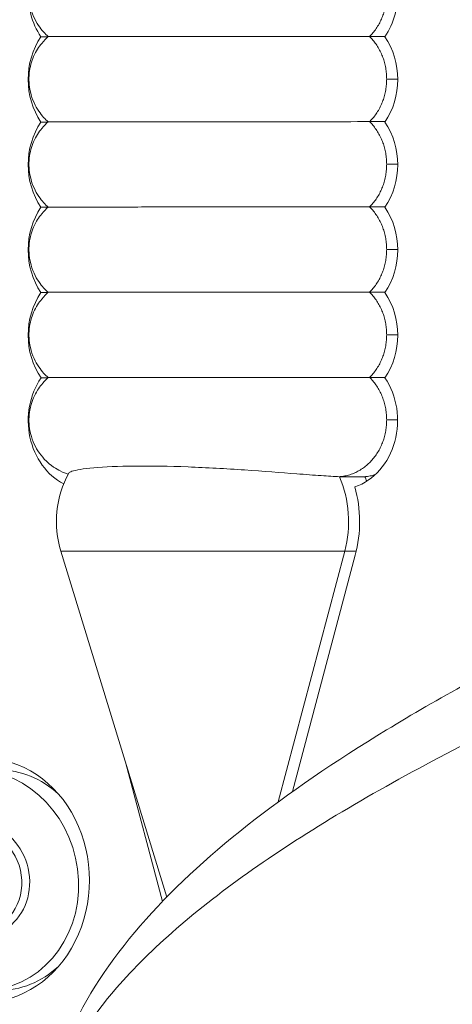
# Model space of a CAD drawing. Units: inches. Extents: x -1067 to 18552, y 9 to 16607.
# Drawn here: x 2952 to 3165, y 1510 to 1995 of the extents above; entities that cross this region are included whole.
import ezdxf

# ---------------------------------------------------------------- set-up
doc = ezdxf.new("R2010")
doc.units = ezdxf.units.IN
doc.header["$MEASUREMENT"] = 0
doc.styles.get("Standard").update_dxf_attribs({"font": 'arial.ttf'})
doc.dimstyles.new('OLCU', dxfattribs={"dimtxt": 300, "dimasz": 150, "dimexe": 0.18, "dimexo": 0.0625, "dimgap": 50, "dimtad": 1, "dimdec": 0, "dimlfac": 0.1, "dimrnd": 5, "dimzin": 0, "dimdsep": 46, "dimtxsty": 'Standard', "dimcen": 0.09, "dimse1": 1, "dimse2": 1, "dimadec": 0, "dimazin": 0, "dimtfac": 1, "dimtdec": 0, "dimtofl": 0, "dimtmove": 0, "dimatfit": 3, "dimfxl": 1, "dimtolj": 1, "dimtzin": 0, "dimarcsym": 0})

# ---------------------------------------------------------------- blocks, each defined once
blk = doc.blocks.new('*D8')
at = {"color": 0, "lineweight": -2, "transparency": 16777216}
blk.add_line((155, 6895.17), (7897.96, 6895.17), dxfattribs=at)
at = {"color": 0, "transparency": 16777216}
for points in [[(155, 6920.17), (155, 6870.17), (5, 6895.17)], [(7897.96, 6920.17), (7897.96, 6870.17), (8047.96, 6895.17)]]:
    blk.add_solid(points, dxfattribs=at)
at = {"layer": 'Defpoints', "color": 0, "transparency": 16777216}
for p in [(8047.96, 6895.17), (5, 186.28), (8047.96, 186.23)]:
    blk.add_point(p, dxfattribs=at)
at = {"color": 0, "transparency": 16777216, "insert": (4026.48, 7098.34), "char_height": 300, "attachment_point": 5}
blk.add_mtext('\\A1;805', dxfattribs=at)
blk = doc.blocks.new('*D9')
at = {"color": 0, "lineweight": -2, "transparency": 16777216}
blk.add_line((-667.27, 6144.05), (-667.27, 193.34), dxfattribs=at)
at = {"color": 0, "transparency": 16777216}
for points in [[(-692.27, 6144.05), (-642.27, 6144.05), (-667.27, 6294.05)], [(-692.27, 193.34), (-642.27, 193.34), (-667.27, 43.34)]]:
    blk.add_solid(points, dxfattribs=at)
at = {"layer": 'Defpoints', "color": 0, "transparency": 16777216}
for p in [(3440.93, 6294.05), (-667.27, 43.34), (3599.79, 43.34)]:
    blk.add_point(p, dxfattribs=at)
at = {"color": 0, "transparency": 16777216, "insert": (-870.44, 3168.7), "char_height": 300, "attachment_point": 5, "rotation": 90}
blk.add_mtext('\\A1;625', dxfattribs=at)

msp = doc.modelspace()

# ---------------------------------------------------------------- linework, layer by layer
at = {"color": 0, "linetype": 'Continuous', "lineweight": 18, "extrusion": (0, 1, 0)}
for p, q in [((3131.85, 1986.74), (3124.2, 1986.74)), ((3138.03, 1965.76), (3132.6, 1965.76)), ((3131.85, 1944.74), (3124.2, 1944.74)), ((3138.03, 1923.76), (3132.6, 1923.76)), ((3131.85, 1902.74), (3124.2, 1902.74)), ((3138.03, 1881.76), (3132.6, 1881.76)), ((3131.85, 1860.74), (3124.2, 1860.74)), ((3138.03, 1839.76), (3132.6, 1839.76)), ((3131.85, 1818.74), (3124.2, 1818.74)), ((3138.01, 1797.76), (3132.6, 1797.76)), ((3121.86, 1769.8), (3109.36, 1769.8)), ((3111.93, 1733.06), (2972.06, 1733.06)), ((3024.22, 1562.64), (2972.06, 1733.06)), ((3111.93, 1733.06), (3079.19, 1609.54)), ((3111.93, 1733.06), (3079.19, 1609.54)), ((3117.6, 1733.06), (3111.93, 1733.06)), ((3117.12, 1731.11), (3086.25, 1614.64)), ((3022.08, 1560.44), (3003.88, 1629.11))]:
    msp.add_line(p, q, dxfattribs=at)
at = {"color": 0, "linetype": 'Continuous', "lineweight": 18, "extrusion": (0, 0, -1)}
msp.add_arc((-3019.87, 1747.69), 50, 342.9831, 28.5659, dxfattribs=at)
for centre, major_axis, ratio, start_param, end_param in [((2985.29, 2007.54), (0, 33.9), 0.866025, -2.238739, -1.493755), ((3108.67, 2007.54), (0, -33.9), 0.866025, -1.647838, -0.902854), ((2985.28, 1965.54), (0, 33.89), 0.866025, -2.239065, -0.902449), ((3108.68, 1965.54), (0, -33.89), 0.866025, -2.239144, -0.902528), ((2985.27, 1923.54), (0, 33.89), 0.866025, -2.23911, -0.902477), ((3108.68, 1923.54), (0, -33.89), 0.866025, -2.239115, -0.902483), ((2985.28, 1881.54), (0, 33.89), 0.866025, -2.239093, -0.902503), ((3108.68, 1881.54), (0, -33.89), 0.866025, -2.23909, -0.902499), ((2985.28, 1839.54), (0, 33.89), 0.866025, -2.239891, -0.902499), ((3108.68, 1839.54), (0, -33.89), 0.866025, -2.239093, -0.901702), ((2985.53, 1797.44), (0, 34.16), 0.866025, -2.720709, -0.905792), ((3108.42, 1797.44), (0, -34.16), 0.866025, -2.2358, -0.291976), ((3070.52, 1747.69), (0, -50), 0.866025, -2.028877, -1.273796), ((3070.52, 1747.69), (0, -50), 0.866025, -2.028877, -1.273796), ((3083.02, 1747.69), (0, -50), 0.866025, -2.028877, -1.979375), ((3070.49, 1747.59), (0, -56.31), 0.866025, -1.88003, -1.273796), ((2934.02, 1570.95), (0, 60.12), 0.866025, 0, 3.141593), ((2931.52, 1570.95), (-11.47, 53.35), 0.898303, 0.190718, 3.33231), ((2941.52, 1570.95), (0, 54.33), 0.866025, 0, 0.673852), ((2930.01, 1570.95), (6.09, -24.39), 0.900758, -2.920536, 0.221056), ((2941.52, 1570.95), (0, -54.33), 0.866025, -0.673852, 0)]:
    msp.add_ellipse(centre, major_axis=major_axis, ratio=ratio, start_param=start_param, end_param=end_param, dxfattribs=at)
at = {"color": 0, "linetype": 'Continuous', "lineweight": 18}
msp.add_ellipse((2931.3, 1571.19), major_axis=(-5.91, 27.49), ratio=0.898303, start_param=-4.163437, end_param=0.59468, dxfattribs=at)
for points, knots in [([(2962.87, 1433.87), (2962.87, 1442.82), (2964.13, 1451.76), (2971.81, 1479.18), (2982.32, 1497.64), (3014.44, 1535.55), (3036.62, 1555), (3090.75, 1593.44), (3122.45, 1612.43), (3195.08, 1650.73), (3236.16, 1670.04), (3325.03, 1708.48), (3372.76, 1727.61), (3473.64, 1766.04), (3526.85, 1785.35), (3635.59, 1823.79), (3691.09, 1842.93), (3803.04, 1881.39), (3859.49, 1900.72), (3969.72, 1939.17), (4023.51, 1958.28), (4127.51, 1996.75), (4177.66, 2016.11), (4270.72, 2054.55), (4313.72, 2073.63), (4384.15, 2108.15), (4412.98, 2123.6), (4474.82, 2160.69), (4504.85, 2182.32), (4545.57, 2220.34), (4559.19, 2236.73), (4573.49, 2261.43), (4577.25, 2269.75), (4579.92, 2278.08)], [-248.46316, -248.46316, -248.46316, -248.46316, -240.563016, -240.563016, -224.261117, -224.261117, -207.087749, -207.087749, -190.320489, -190.320489, -173.271438, -173.271438, -156.379862, -156.379862, -139.337547, -139.337547, -122.439234, -122.439234, -105.372152, -105.372152, -88.498607, -88.498607, -71.404579, -71.404579, -54.557979, -54.557979, -40.918482, -40.918482, -21.813225, -21.813225, -7.347546, -7.347546, 0, 0, 0, 0]), ([(4573.15, 2057.07), (4563.46, 2037.41), (4547.77, 2017.75), (4505.09, 1978.42), (4478.1, 1958.76), (4414.77, 1919.88), (4378.65, 1900.67), (4296.45, 1861.34), (4249.99, 1841.24), (4153.4, 1802.24), (4103.66, 1783.35), (3996.1, 1744.03), (3937.95, 1723.59), (3824.99, 1684.47), (3770.32, 1665.78), (3656.11, 1626.46), (3596.66, 1605.82), (3487.36, 1566.61), (3437.15, 1548.03), (3336.32, 1508.7), (3286.34, 1487.96), (3200.17, 1448.69), (3163.07, 1430.17), (3093.4, 1390.84), (3061.96, 1370.04), (3014.26, 1330.75), (2996.69, 1312.25), (2970.5, 1272.92), (2963.28, 1252.1), (2962.88, 1230.67), (2962.87, 1230.07), (2962.87, 1229.47)], [0, 0, 0, 0, 14.995014, 14.995014, 29.990023, 29.990023, 44.644867, 44.644867, 59.980046, 59.980046, 74.384749, 74.384749, 89.970069, 89.970069, 104.222764, 104.222764, 119.960092, 119.960092, 134.129907, 134.129907, 149.950114, 149.950114, 164.078285, 164.078285, 179.940137, 179.940137, 194.048848, 194.048848, 209.93016, 209.93016, 210.389163, 210.389163, 210.389163, 210.389163]), ([(2965.79, 1986.65), (2964.34, 1987.92), (2962.65, 1989.64), (2959.32, 1994.68), (2957.68, 1998.06), (2956.27, 2005.03), (2956.15, 2008.25), (2956.93, 2014.25), (2957.79, 2016.99), (2960.07, 2021.99), (2961.54, 2024.08), (2964.23, 2027.27), (2965.47, 2028.41), (2966.57, 2029.31)], [1.5704249007, 1.5704249007, 1.5704249007, 1.5704249007, 1.5705793583, 1.5705793583, 1.570730235, 1.570730235, 1.5708394389, 1.5708394389, 1.5709461942, 1.5709461942, 1.571073052, 1.571073052, 1.5711971889, 1.5711971889, 1.5711971889, 1.5711971889]), ([(3132.6, 2007.76), (3132.61, 2006.9), (3132.57, 2006), (3132.42, 2004.18), (3132.3, 2003.26), (3131.98, 2001.43), (3131.78, 2000.52), (3131.31, 1998.77), (3131.05, 1997.93), (3130.47, 1996.34), (3130.14, 1995.52), (3129.38, 1993.89), (3128.95, 1993.08), (3128.04, 1991.52), (3127.54, 1990.76), (3126.52, 1989.34), (3125.98, 1988.67), (3125.06, 1987.62), (3124.64, 1987.17), (3124.2, 1986.74)], [0, 0, 0, 0, 2.570054, 2.570054, 5.140107, 5.140107, 7.710161, 7.710161, 10.280215, 10.280215, 12.877935, 12.877935, 15.475655, 15.475655, 18.073375, 18.073375, 20.671095, 20.671095, 22.575067, 22.575067, 22.575067, 22.575067]), ([(2965.79, 1944.65), (2964.4, 1945.88), (2962.78, 1947.51), (2959.52, 1952.3), (2957.89, 1955.55), (2956.34, 1962.39), (2956.14, 1965.64), (2956.8, 1971.69), (2957.61, 1974.47), (2959.81, 1979.54), (2961.25, 1981.68), (2963.73, 1984.72), (2964.81, 1985.79), (2965.79, 1986.65)], [1.5704249007, 1.5704249007, 1.5704249007, 1.5704249007, 1.5705736414, 1.5705736414, 1.5707223822, 1.5707223822, 1.5708326592, 1.5708326592, 1.5709388888, 1.5709388888, 1.5710636621, 1.5710636621, 1.5711686044, 1.5711686044, 1.5711686044, 1.5711686044]), ([(2965.67, 1986.54), (2964.53, 1986.54), (2963.38, 1986.54), (2962.24, 1986.54), (2962.24, 1986.54), (2962.24, 1986.54)], [-34.723583, -34.723583, -34.723583, -34.723583, -29.127389, -29.127389, -29.125499, -29.125499, -29.125499, -29.125499]), ([(2965.79, 1986.65), (2965.79, 1986.65), (2965.88, 1986.65), (2966.99, 1986.66), (2970.22, 1986.66), (2980.95, 1986.67), (2988.33, 1986.68), (3006.33, 1986.69), (3016.76, 1986.69), (3039.33, 1986.71), (3051.25, 1986.71), (3075.01, 1986.72), (3086.63, 1986.73), (3107.44, 1986.73), (3116.55, 1986.74), (3124.2, 1986.74)], [-221.4123, -221.4123, -221.4123, -221.4123, -214.320793, -214.320793, -178.600666, -178.600666, -142.880343, -142.880343, -107.15997, -107.15997, -71.439701, -71.439701, -35.719677, -35.719677, -1.96477, -1.96477, -1.96477, -1.96477]), ([(3124.2, 1986.74), (3124.63, 1986.31), (3125.04, 1985.87), (3125.96, 1984.83), (3126.5, 1984.16), (3127.52, 1982.74), (3128.02, 1981.99), (3128.94, 1980.43), (3129.36, 1979.62), (3130.12, 1977.99), (3130.46, 1977.17), (3131.04, 1975.58), (3131.3, 1974.74), (3131.77, 1972.99), (3131.97, 1972.09), (3132.29, 1970.26), (3132.41, 1969.33), (3132.57, 1967.51), (3132.6, 1966.61), (3132.6, 1965.76)], [-22.540587, -22.540587, -22.540587, -22.540587, -20.671095, -20.671095, -18.073375, -18.073375, -15.475655, -15.475655, -12.877935, -12.877935, -10.280215, -10.280215, -7.710161, -7.710161, -5.140107, -5.140107, -2.570054, -2.570054, 0, 0, 0, 0]), ([(3132.6, 1965.76), (3132.61, 1964.9), (3132.57, 1964), (3132.42, 1962.18), (3132.3, 1961.26), (3131.98, 1959.43), (3131.78, 1958.52), (3131.31, 1956.77), (3131.05, 1955.93), (3130.47, 1954.34), (3130.14, 1953.52), (3129.38, 1951.89), (3128.95, 1951.08), (3128.04, 1949.52), (3127.54, 1948.76), (3126.52, 1947.34), (3125.98, 1946.67), (3125.06, 1945.62), (3124.64, 1945.17), (3124.2, 1944.74)], [0, 0, 0, 0, 2.570054, 2.570054, 5.140107, 5.140107, 7.710161, 7.710161, 10.280215, 10.280215, 12.877935, 12.877935, 15.475655, 15.475655, 18.073375, 18.073375, 20.671095, 20.671095, 22.575067, 22.575067, 22.575067, 22.575067]), ([(2965.79, 1902.65), (2964.4, 1903.88), (2962.78, 1905.51), (2959.52, 1910.3), (2957.89, 1913.55), (2956.34, 1920.39), (2956.14, 1923.64), (2956.8, 1929.69), (2957.61, 1932.47), (2959.81, 1937.54), (2961.25, 1939.68), (2963.73, 1942.72), (2964.81, 1943.79), (2965.79, 1944.65)], [1.5704249007, 1.5704249007, 1.5704249007, 1.5704249007, 1.5705736414, 1.5705736414, 1.5707223822, 1.5707223822, 1.5708326592, 1.5708326592, 1.5709388888, 1.5709388888, 1.5710636621, 1.5710636621, 1.5711686044, 1.5711686044, 1.5711686044, 1.5711686044]), ([(2965.66, 1944.54), (2964.52, 1944.54), (2963.38, 1944.54), (2962.24, 1944.54), (2962.24, 1944.54), (2962.24, 1944.54)], [-34.723029, -34.723029, -34.723029, -34.723029, -29.127404, -29.127404, -29.125512, -29.125512, -29.125512, -29.125512]), ([(2965.79, 1944.65), (2965.79, 1944.65), (2965.88, 1944.65), (2966.99, 1944.66), (2970.22, 1944.66), (2980.95, 1944.67), (2988.33, 1944.68), (3006.33, 1944.69), (3016.76, 1944.69), (3039.33, 1944.71), (3051.25, 1944.71), (3075.01, 1944.72), (3086.63, 1944.73), (3107.44, 1944.73), (3116.55, 1944.74), (3124.2, 1944.74)], [-221.4123, -221.4123, -221.4123, -221.4123, -214.320793, -214.320793, -178.600666, -178.600666, -142.880343, -142.880343, -107.15997, -107.15997, -71.439701, -71.439701, -35.719677, -35.719677, -1.96477, -1.96477, -1.96477, -1.96477]), ([(3124.2, 1944.74), (3124.63, 1944.31), (3125.04, 1943.87), (3125.96, 1942.83), (3126.5, 1942.16), (3127.52, 1940.74), (3128.02, 1939.99), (3128.94, 1938.43), (3129.36, 1937.62), (3130.12, 1935.99), (3130.46, 1935.17), (3131.04, 1933.58), (3131.3, 1932.74), (3131.77, 1930.99), (3131.97, 1930.09), (3132.29, 1928.26), (3132.41, 1927.33), (3132.57, 1925.51), (3132.6, 1924.61), (3132.6, 1923.76)], [-22.540587, -22.540587, -22.540587, -22.540587, -20.671095, -20.671095, -18.073375, -18.073375, -15.475655, -15.475655, -12.877935, -12.877935, -10.280215, -10.280215, -7.710161, -7.710161, -5.140107, -5.140107, -2.570054, -2.570054, 0, 0, 0, 0]), ([(3132.6, 1923.76), (3132.61, 1922.9), (3132.57, 1922), (3132.42, 1920.18), (3132.3, 1919.26), (3131.98, 1917.43), (3131.78, 1916.52), (3131.31, 1914.77), (3131.05, 1913.93), (3130.47, 1912.34), (3130.14, 1911.52), (3129.38, 1909.89), (3128.95, 1909.08), (3128.04, 1907.52), (3127.54, 1906.76), (3126.52, 1905.34), (3125.98, 1904.67), (3125.06, 1903.62), (3124.64, 1903.17), (3124.2, 1902.74)], [0, 0, 0, 0, 2.570054, 2.570054, 5.140107, 5.140107, 7.710161, 7.710161, 10.280215, 10.280215, 12.877935, 12.877935, 15.475655, 15.475655, 18.073375, 18.073375, 20.671095, 20.671095, 22.575067, 22.575067, 22.575067, 22.575067]), ([(3773.87, 1913.9), (3733.07, 1899.16), (3692.16, 1884.4), (3611.14, 1854.83), (3571.04, 1840.03), (3492.63, 1810.39), (3454.33, 1795.54), (3380.47, 1765.78), (3344.9, 1750.86), (3277.32, 1720.91), (3245.31, 1705.88), (3185.58, 1675.63), (3157.85, 1660.41), (3107.22, 1629.59), (3084.31, 1614), (3043.72, 1582.03), (3026.03, 1565.67), (2996.36, 1531.36), (2984.34, 1513.35), (2967.53, 1474.96), (2962.87, 1454.48), (2962.87, 1433.87)], [118.255874, 118.255874, 118.255874, 118.255874, 131.276603, 131.276603, 144.297331, 144.297331, 157.31806, 157.31806, 170.338788, 170.338788, 183.359517, 183.359517, 196.380245, 196.380245, 209.400974, 209.400974, 222.421703, 222.421703, 235.442431, 235.442431, 248.46316, 248.46316, 248.46316, 248.46316]), ([(2965.79, 1860.65), (2964.4, 1861.88), (2962.78, 1863.51), (2959.52, 1868.3), (2957.89, 1871.55), (2956.34, 1878.39), (2956.14, 1881.64), (2956.8, 1887.69), (2957.61, 1890.47), (2959.81, 1895.54), (2961.25, 1897.68), (2963.73, 1900.72), (2964.81, 1901.79), (2965.79, 1902.65)], [1.5704249007, 1.5704249007, 1.5704249007, 1.5704249007, 1.5705736414, 1.5705736414, 1.5707223822, 1.5707223822, 1.5708326592, 1.5708326592, 1.5709388888, 1.5709388888, 1.5710636621, 1.5710636621, 1.5711686044, 1.5711686044, 1.5711686044, 1.5711686044]), ([(2965.66, 1902.54), (2964.52, 1902.54), (2963.38, 1902.54), (2962.24, 1902.54), (2962.24, 1902.54), (2962.24, 1902.54)], [-34.722601, -34.722601, -34.722601, -34.722601, -29.127405, -29.127405, -29.125513, -29.125513, -29.125513, -29.125513]), ([(2965.79, 1902.65), (2965.79, 1902.65), (2965.88, 1902.65), (2966.99, 1902.66), (2970.22, 1902.66), (2980.95, 1902.67), (2988.33, 1902.68), (3006.33, 1902.69), (3016.76, 1902.69), (3039.33, 1902.71), (3051.25, 1902.71), (3075.01, 1902.72), (3086.63, 1902.73), (3107.44, 1902.73), (3116.55, 1902.74), (3124.2, 1902.74)], [-221.4123, -221.4123, -221.4123, -221.4123, -214.320793, -214.320793, -178.600666, -178.600666, -142.880343, -142.880343, -107.15997, -107.15997, -71.439701, -71.439701, -35.719677, -35.719677, -1.96477, -1.96477, -1.96477, -1.96477]), ([(3124.2, 1902.74), (3124.6, 1902.35), (3124.97, 1901.95), (3125.87, 1900.94), (3126.41, 1900.27), (3127.45, 1898.85), (3127.95, 1898.09), (3128.88, 1896.52), (3129.31, 1895.71), (3130.09, 1894.07), (3130.43, 1893.25), (3131.01, 1891.65), (3131.28, 1890.8), (3131.76, 1889.04), (3131.96, 1888.13), (3132.29, 1886.29), (3132.41, 1885.36), (3132.57, 1883.52), (3132.6, 1882.62), (3132.6, 1881.76)], [-22.54068, -22.54068, -22.54068, -22.54068, -20.826141, -20.826141, -18.20874, -18.20874, -15.591339, -15.591339, -12.973939, -12.973939, -10.356538, -10.356538, -7.767404, -7.767404, -5.178269, -5.178269, -2.589135, -2.589135, 0, 0, 0, 0]), ([(3132.6, 1881.76), (3132.61, 1880.9), (3132.57, 1880), (3132.42, 1878.18), (3132.3, 1877.26), (3131.98, 1875.43), (3131.78, 1874.52), (3131.31, 1872.77), (3131.05, 1871.93), (3130.47, 1870.34), (3130.14, 1869.52), (3129.38, 1867.89), (3128.95, 1867.08), (3128.04, 1865.52), (3127.54, 1864.76), (3126.52, 1863.34), (3125.98, 1862.67), (3125.06, 1861.62), (3124.64, 1861.17), (3124.2, 1860.74)], [0, 0, 0, 0, 2.570054, 2.570054, 5.140107, 5.140107, 7.710161, 7.710161, 10.280215, 10.280215, 12.877935, 12.877935, 15.475655, 15.475655, 18.073375, 18.073375, 20.671095, 20.671095, 22.575067, 22.575067, 22.575067, 22.575067]), ([(2965.79, 1818.65), (2964.4, 1819.88), (2962.78, 1821.51), (2959.52, 1826.3), (2957.89, 1829.55), (2956.34, 1836.39), (2956.14, 1839.64), (2956.8, 1845.69), (2957.61, 1848.47), (2959.81, 1853.54), (2961.25, 1855.68), (2963.73, 1858.72), (2964.81, 1859.79), (2965.79, 1860.65)], [1.5704249007, 1.5704249007, 1.5704249007, 1.5704249007, 1.5705736414, 1.5705736414, 1.5707223822, 1.5707223822, 1.5708326592, 1.5708326592, 1.5709388888, 1.5709388888, 1.5710636621, 1.5710636621, 1.5711686044, 1.5711686044, 1.5711686044, 1.5711686044]), ([(2965.66, 1860.54), (2964.52, 1860.54), (2963.38, 1860.54), (2962.24, 1860.54), (2962.24, 1860.54), (2962.24, 1860.54)], [-34.722664, -34.722664, -34.722664, -34.722664, -29.127404, -29.127404, -29.125513, -29.125513, -29.125513, -29.125513]), ([(2965.79, 1860.65), (2965.79, 1860.65), (2965.88, 1860.65), (2966.99, 1860.66), (2970.22, 1860.66), (2980.95, 1860.67), (2988.33, 1860.68), (3006.33, 1860.69), (3016.76, 1860.69), (3039.33, 1860.71), (3051.25, 1860.71), (3075.01, 1860.72), (3086.63, 1860.73), (3107.44, 1860.73), (3116.55, 1860.74), (3124.2, 1860.74)], [-221.4123, -221.4123, -221.4123, -221.4123, -214.320793, -214.320793, -178.600666, -178.600666, -142.880343, -142.880343, -107.15997, -107.15997, -71.439701, -71.439701, -35.719677, -35.719677, -1.96477, -1.96477, -1.96477, -1.96477]), ([(3124.2, 1860.74), (3124.63, 1860.31), (3125.04, 1859.87), (3125.96, 1858.83), (3126.5, 1858.16), (3127.52, 1856.74), (3128.02, 1855.99), (3128.94, 1854.43), (3129.36, 1853.62), (3130.12, 1851.99), (3130.46, 1851.17), (3131.04, 1849.58), (3131.3, 1848.74), (3131.77, 1846.99), (3131.97, 1846.09), (3132.29, 1844.26), (3132.41, 1843.33), (3132.57, 1841.51), (3132.6, 1840.61), (3132.6, 1839.76)], [-22.540587, -22.540587, -22.540587, -22.540587, -20.671095, -20.671095, -18.073375, -18.073375, -15.475655, -15.475655, -12.877935, -12.877935, -10.280215, -10.280215, -7.710161, -7.710161, -5.140107, -5.140107, -2.570054, -2.570054, 0, 0, 0, 0]), ([(3132.6, 1839.76), (3132.61, 1838.9), (3132.57, 1838), (3132.42, 1836.18), (3132.3, 1835.26), (3131.98, 1833.43), (3131.78, 1832.52), (3131.31, 1830.77), (3131.05, 1829.93), (3130.47, 1828.34), (3130.14, 1827.52), (3129.38, 1825.89), (3128.95, 1825.08), (3128.04, 1823.52), (3127.54, 1822.76), (3126.52, 1821.34), (3125.98, 1820.67), (3125.06, 1819.62), (3124.64, 1819.17), (3124.2, 1818.74)], [0, 0, 0, 0, 2.570054, 2.570054, 5.140107, 5.140107, 7.710161, 7.710161, 10.280215, 10.280215, 12.877935, 12.877935, 15.475655, 15.475655, 18.073375, 18.073375, 20.671095, 20.671095, 22.575067, 22.575067, 22.575067, 22.575067]), ([(2975.65, 1771.02), (2975.6, 1771.04), (2975.54, 1771.06), (2974.57, 1771.38), (2973.42, 1771.78), (2969.89, 1773.57), (2967.4, 1774.75), (2962.85, 1779.59), (2961.76, 1780.93), (2959.08, 1785.13), (2957.53, 1788.52), (2956.24, 1795.44), (2956.16, 1798.65), (2957.02, 1804.6), (2957.91, 1807.32), (2960.25, 1812.28), (2961.73, 1814.34), (2964.05, 1817.03), (2964.95, 1817.91), (2965.79, 1818.65)], [1.569789793, 1.569789793, 1.569789793, 1.569789793, 1.569810162, 1.569810162, 1.570149773, 1.570149773, 1.570489383, 1.570489383, 1.57058782, 1.57058782, 1.570735184, 1.570735184, 1.570843773, 1.570843773, 1.570950911, 1.570950911, 1.571079171, 1.571079171, 1.571168604, 1.571168604, 1.571168604, 1.571168604]), ([(2965.64, 1818.52), (2964.51, 1818.52), (2963.38, 1818.52), (2962.25, 1818.52), (2962.25, 1818.52), (2962.25, 1818.52)], [-34.662013, -34.662013, -34.662013, -34.662013, -29.127274, -29.127274, -29.125403, -29.125403, -29.125403, -29.125403]), ([(2965.79, 1818.65), (2965.79, 1818.65), (2965.88, 1818.65), (2966.99, 1818.66), (2970.22, 1818.66), (2980.95, 1818.67), (2988.33, 1818.68), (3006.33, 1818.69), (3016.76, 1818.69), (3039.33, 1818.71), (3051.25, 1818.71), (3075.01, 1818.72), (3086.63, 1818.73), (3107.44, 1818.73), (3116.55, 1818.74), (3124.2, 1818.74)], [-221.4123, -221.4123, -221.4123, -221.4123, -214.320793, -214.320793, -178.600666, -178.600666, -142.880343, -142.880343, -107.15997, -107.15997, -71.439701, -71.439701, -35.719677, -35.719677, -1.96477, -1.96477, -1.96477, -1.96477]), ([(3124.2, 1818.74), (3124.6, 1818.35), (3124.97, 1817.95), (3125.87, 1816.94), (3126.41, 1816.27), (3127.45, 1814.85), (3127.95, 1814.09), (3128.88, 1812.52), (3129.31, 1811.71), (3130.09, 1810.07), (3130.43, 1809.25), (3131.01, 1807.65), (3131.28, 1806.8), (3131.76, 1805.04), (3131.96, 1804.13), (3132.29, 1802.29), (3132.41, 1801.36), (3132.57, 1799.52), (3132.6, 1798.62), (3132.6, 1797.76)], [-22.54068, -22.54068, -22.54068, -22.54068, -20.826141, -20.826141, -18.20874, -18.20874, -15.591339, -15.591339, -12.973939, -12.973939, -10.356538, -10.356538, -7.767404, -7.767404, -5.178269, -5.178269, -2.589135, -2.589135, 0, 0, 0, 0]), ([(3132.6, 1797.76), (3132.61, 1796.9), (3132.57, 1796), (3132.42, 1794.18), (3132.3, 1793.26), (3131.98, 1791.43), (3131.78, 1790.52), (3131.31, 1788.77), (3131.05, 1787.93), (3130.47, 1786.34), (3130.14, 1785.52), (3129.38, 1783.89), (3128.95, 1783.08), (3128.04, 1781.52), (3127.54, 1780.76), (3126.52, 1779.34), (3125.98, 1778.67), (3124.91, 1777.45), (3124.31, 1776.83), (3123.05, 1775.64), (3122.38, 1775.07), (3120.99, 1774.01), (3120.27, 1773.53), (3118.82, 1772.65), (3118.09, 1772.27), (3116.66, 1771.59), (3115.89, 1771.27), (3114.28, 1770.72), (3113.45, 1770.48), (3111.77, 1770.1), (3110.93, 1769.96), (3109.85, 1769.84), (3109.6, 1769.82), (3109.36, 1769.8)], [0, 0, 0, 0, 2.570054, 2.570054, 5.140107, 5.140107, 7.710161, 7.710161, 10.280215, 10.280215, 12.877935, 12.877935, 15.475655, 15.475655, 18.073375, 18.073375, 20.671095, 20.671095, 23.315573, 23.315573, 25.960051, 25.960051, 28.604528, 28.604528, 31.249006, 31.249006, 33.964974, 33.964974, 36.680942, 36.680942, 39.39691, 39.39691, 40.195511, 40.195511, 40.195511, 40.195511]), ([(3132.6, 1797.76), (3132.61, 1796.9), (3132.57, 1796), (3132.42, 1794.18), (3132.3, 1793.26), (3131.98, 1791.43), (3131.78, 1790.52), (3131.31, 1788.77), (3131.05, 1787.93), (3130.47, 1786.34), (3130.14, 1785.52), (3129.38, 1783.89), (3128.95, 1783.08), (3128.04, 1781.52), (3127.54, 1780.76), (3126.52, 1779.34), (3125.98, 1778.67), (3124.91, 1777.45), (3124.31, 1776.83), (3123.05, 1775.64), (3122.38, 1775.07), (3120.99, 1774.01), (3120.27, 1773.53), (3118.82, 1772.65), (3118.09, 1772.27), (3116.66, 1771.59), (3115.89, 1771.27), (3114.28, 1770.72), (3113.45, 1770.48), (3111.77, 1770.1), (3110.93, 1769.96), (3109.85, 1769.84), (3109.6, 1769.82), (3109.36, 1769.8)], [0, 0, 0, 0, 2.570054, 2.570054, 5.140107, 5.140107, 7.710161, 7.710161, 10.280215, 10.280215, 12.877935, 12.877935, 15.475655, 15.475655, 18.073375, 18.073375, 20.671095, 20.671095, 23.315573, 23.315573, 25.960051, 25.960051, 28.604528, 28.604528, 31.249006, 31.249006, 33.964974, 33.964974, 36.680942, 36.680942, 39.39691, 39.39691, 40.195511, 40.195511, 40.195511, 40.195511]), ([(2975.96, 1771.6), (2976.11, 1771.88), (2976.6, 1772.16), (2979.36, 1773.1), (2983.04, 1773.71), (2993.57, 1774.65), (3000.42, 1774.96), (3016.35, 1775.12), (3025.3, 1774.97), (3043.9, 1774.27), (3053.37, 1773.74), (3071.74, 1772.51), (3080.47, 1771.82), (3092.63, 1770.87), (3096.67, 1770.56), (3103.75, 1770.07), (3106.8, 1769.89), (3109.36, 1769.8)], [39.005768, 39.005768, 39.005768, 39.005768, 51.034944, 51.034944, 78.774072, 78.774072, 107.348438, 107.348438, 136.091254, 136.091254, 164.194431, 164.194431, 192.159925, 192.159925, 207.899787, 207.899787, 223.046624, 223.046624, 223.046624, 223.046624]), ([(3126.92, 1770.77), (3126.32, 1770.59), (3125.72, 1770.43), (3124.27, 1770.1), (3123.43, 1769.96), (3122.35, 1769.84), (3122.1, 1769.82), (3121.86, 1769.8)], [34.714969, 34.714969, 34.714969, 34.714969, 36.680942, 36.680942, 39.39691, 39.39691, 40.195511, 40.195511, 40.195511, 40.195511])]:
    msp.add_open_spline(points, degree=3, knots=knots, dxfattribs=at)

# ---------------------------------------------------------------- dimensions: what is measured, and where the dimension line sits
dim = msp.add_linear_dim(base=(8047.96, 6895.17), p1=(5, 186.28), p2=(8047.96, 186.23), dimstyle='OLCU')
dim.commit()
dim.dimension.update_dxf_attribs({"geometry": '*D8', "text_midpoint": (4026.48, 7098.34)})
dim = msp.add_linear_dim(base=(-667.27, 43.34), p1=(3440.93, 6294.05), p2=(3599.79, 43.34), angle=90, dimstyle='OLCU')
dim.commit()
dim.dimension.update_dxf_attribs({"geometry": '*D9', "text_midpoint": (-870.44, 3168.7)})

doc.saveas('drawing.dxf')
